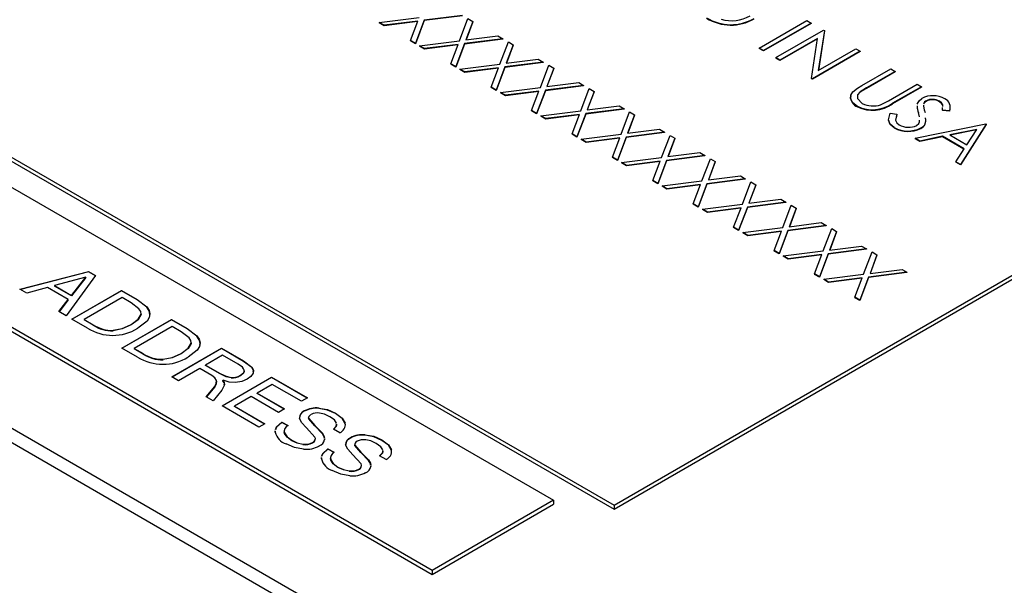
# Paper-space layout 'Layout1' of a CAD drawing. Extents: x 0.1 to 16.9, y 0.1 to 10.9.
# Drawn here: x 12.3 to 13.3, y 5.2 to 5.8 of the extents above; entities that cross this region are included whole.
import ezdxf

# ---------------------------------------------------------------- set-up
doc = ezdxf.new("R2010")
doc.units = 0
doc.layers.get('0').update_dxf_attribs({"linetype": 'CONTINUOUS'})

psp = doc.layouts.get("Layout1")

# ---------------------------------------------------------------- linework, layer by layer
at = {"color": 7, "linetype": 'CONTINUOUS'}
for p, q in [((13.1227, 4.823), (11.2447, 5.9072)), ((13.1355, 4.8304), (11.2574, 5.9146)), ((13.1139, 4.8428), (11.279, 5.9021)), ((12.8565, 5.2678), (13.7404, 5.778)), ((12.7018, 5.7672), (12.6627, 5.7622)), ((12.7018, 5.7668), (12.6627, 5.7618)), ((12.8565, 5.2637), (13.7404, 5.774)), ((12.008, 5.7576), (12.8565, 5.2678)), ((12.6169, 5.76), (12.6577, 5.7651)), ((12.6219, 5.7571), (12.6169, 5.76)), ((12.6169, 5.76), (12.6169, 5.7596)), ((12.6219, 5.7566), (12.6169, 5.7596)), ((12.6562, 5.7614), (12.6219, 5.7571)), ((12.6561, 5.761), (12.6219, 5.7566)), ((12.6219, 5.7571), (12.6219, 5.7566)), ((12.6487, 5.7416), (12.6562, 5.7614)), ((12.6627, 5.7622), (12.6538, 5.7387)), ((12.6627, 5.7618), (12.6538, 5.7383)), ((12.6627, 5.7622), (12.6627, 5.7618)), ((12.6989, 5.7413), (12.7075, 5.7639)), ((12.7125, 5.761), (12.7053, 5.7422)), ((12.7125, 5.7606), (12.7055, 5.7422)), ((12.7075, 5.7639), (12.7125, 5.761)), ((12.7125, 5.761), (12.7125, 5.7606)), ((13.0045, 5.7338), (13.0532, 5.762)), ((13.0576, 5.7594), (13.0089, 5.7313)), ((13.0576, 5.759), (13.0089, 5.7309)), ((13.0532, 5.762), (13.0576, 5.7594)), ((13.0576, 5.7594), (13.0576, 5.759)), ((12.008, 5.7535), (12.8565, 5.2637)), ((12.7053, 5.7422), (12.738, 5.7463)), ((12.738, 5.7463), (12.7431, 5.7434)), ((13.0214, 5.7241), (13.0701, 5.7522)), ((13.071, 5.7517), (13.0648, 5.711)), ((13.071, 5.7513), (13.0649, 5.711)), ((13.0701, 5.7522), (13.071, 5.7517)), ((13.071, 5.7517), (13.071, 5.7513)), ((12.6487, 5.7416), (12.6487, 5.7412)), ((12.6538, 5.7387), (12.6487, 5.7416)), ((12.6538, 5.7383), (12.6487, 5.7412)), ((12.6538, 5.7387), (12.6538, 5.7383)), ((12.6581, 5.7362), (12.6989, 5.7413)), ((12.6632, 5.7333), (12.6581, 5.7362)), ((12.6581, 5.7362), (12.6581, 5.7358)), ((12.6632, 5.7328), (12.6581, 5.7358)), ((12.6975, 5.7376), (12.6632, 5.7333)), ((12.6973, 5.7372), (12.6632, 5.7328)), ((12.6899, 5.7178), (12.6975, 5.7376)), ((12.7039, 5.7384), (12.695, 5.7149)), ((12.7039, 5.738), (12.695, 5.7145)), ((12.7431, 5.7434), (12.7039, 5.7384)), ((12.7431, 5.743), (12.7039, 5.738)), ((12.7039, 5.7384), (12.7039, 5.738)), ((12.7401, 5.7175), (12.7487, 5.7401)), ((12.7431, 5.7434), (12.7431, 5.743)), ((12.7537, 5.7372), (12.7466, 5.7184)), ((12.7537, 5.7368), (12.7467, 5.7184)), ((12.7487, 5.7401), (12.7537, 5.7372)), ((12.7537, 5.7372), (12.7537, 5.7368)), ((13.064, 5.7437), (13.0257, 5.7216)), ((13.0639, 5.7432), (13.0257, 5.7212)), ((13.0578, 5.703), (13.064, 5.7437)), ((12.6632, 5.7333), (12.6632, 5.7328)), ((13.0089, 5.7313), (13.0045, 5.7338)), ((13.0045, 5.7338), (13.0045, 5.7334)), ((13.0089, 5.7309), (13.0045, 5.7334)), ((13.0089, 5.7313), (13.0089, 5.7309)), ((13.1075, 5.7306), (13.0588, 5.7025)), ((13.1075, 5.7302), (13.0588, 5.7021)), ((13.0648, 5.711), (13.1032, 5.7331)), ((13.1032, 5.7331), (13.1075, 5.7306)), ((13.1075, 5.7306), (13.1075, 5.7302)), ((12.0168, 5.7219), (12.7946, 5.2729)), ((12.6899, 5.7178), (12.6899, 5.7174)), ((12.695, 5.7149), (12.6899, 5.7178)), ((12.695, 5.7145), (12.6899, 5.7174)), ((12.6993, 5.7124), (12.7401, 5.7175)), ((12.7843, 5.7196), (12.7451, 5.7146)), ((12.7843, 5.7192), (12.7451, 5.7142)), ((12.7466, 5.7184), (12.7792, 5.7225)), ((12.7792, 5.7225), (12.7843, 5.7196)), ((12.7813, 5.6937), (12.7899, 5.7163)), ((12.7843, 5.7196), (12.7843, 5.7192)), ((12.7899, 5.7163), (12.795, 5.7134)), ((13.0257, 5.7216), (13.0214, 5.7241)), ((13.0214, 5.7241), (13.0214, 5.7237)), ((13.0257, 5.7212), (13.0214, 5.7237)), ((13.0257, 5.7216), (13.0257, 5.7212)), ((12.695, 5.7149), (12.695, 5.7145)), ((12.7044, 5.7095), (12.6993, 5.7124)), ((12.6993, 5.7124), (12.6993, 5.712)), ((12.7044, 5.7091), (12.6993, 5.712)), ((12.7387, 5.7138), (12.7044, 5.7095)), ((12.7385, 5.7134), (12.7044, 5.7091)), ((12.7044, 5.7095), (12.7044, 5.7091)), ((12.7312, 5.694), (12.7387, 5.7138)), ((12.7451, 5.7146), (12.7362, 5.6911)), ((12.7451, 5.7142), (12.7362, 5.6907)), ((12.7451, 5.7146), (12.7451, 5.7142)), ((12.795, 5.7134), (12.7878, 5.6946)), ((12.795, 5.713), (12.7879, 5.6946)), ((12.795, 5.7134), (12.795, 5.713)), ((13.1093, 5.6956), (13.1388, 5.7126)), ((13.1431, 5.71), (13.114, 5.6932)), ((13.1431, 5.7096), (13.114, 5.6928)), ((13.1388, 5.7126), (13.1431, 5.71)), ((13.1431, 5.71), (13.1431, 5.7096)), ((12.8255, 5.6958), (12.7864, 5.6908)), ((12.8255, 5.6954), (12.7864, 5.6904)), ((12.7878, 5.6946), (12.8205, 5.6987)), ((12.8205, 5.6987), (12.8255, 5.6958)), ((12.8255, 5.6958), (12.8255, 5.6954)), ((13.0578, 5.703), (13.0578, 5.7026)), ((13.0588, 5.7025), (13.0578, 5.703)), ((13.0588, 5.7021), (13.0578, 5.7026)), ((13.0588, 5.7025), (13.0588, 5.7021)), ((13.1364, 5.6802), (13.1656, 5.6971)), ((13.1656, 5.6971), (13.17, 5.6945)), ((12.7312, 5.694), (12.7312, 5.6936)), ((12.7362, 5.6911), (12.7312, 5.694)), ((12.7362, 5.6907), (12.7312, 5.6936)), ((12.7362, 5.6911), (12.7362, 5.6907)), ((12.7406, 5.6886), (12.7813, 5.6937)), ((12.7456, 5.6857), (12.7406, 5.6886)), ((12.7406, 5.6886), (12.7406, 5.6882)), ((12.7456, 5.6853), (12.7406, 5.6882)), ((12.7799, 5.69), (12.7456, 5.6857)), ((12.7797, 5.6896), (12.7456, 5.6853)), ((12.7456, 5.6857), (12.7456, 5.6853)), ((12.7724, 5.6702), (12.7799, 5.69)), ((12.7864, 5.6908), (12.7774, 5.6673)), ((12.7864, 5.6904), (12.7774, 5.6669)), ((12.7864, 5.6908), (12.7864, 5.6904)), ((12.8225, 5.6699), (12.8311, 5.6925)), ((12.8362, 5.6896), (12.829, 5.6708)), ((12.8362, 5.6892), (12.8292, 5.6708)), ((12.8311, 5.6925), (12.8362, 5.6896)), ((12.8362, 5.6896), (12.8362, 5.6892)), ((13.1077, 5.6893), (13.1077, 5.6889)), ((13.114, 5.6932), (13.114, 5.6928)), ((13.17, 5.6945), (13.1406, 5.6776)), ((13.17, 5.6941), (13.1406, 5.6771)), ((13.17, 5.6945), (13.17, 5.6941)), ((12.829, 5.6708), (12.8617, 5.6749)), ((12.8617, 5.6749), (12.8667, 5.672)), ((13.1406, 5.6776), (13.1406, 5.6771)), ((13.1721, 5.6755), (13.172, 5.6747)), ((13.1751, 5.6802), (13.1751, 5.6798)), ((13.1884, 5.6796), (13.1884, 5.6792)), ((12.7774, 5.6673), (12.7724, 5.6702)), ((12.7724, 5.6702), (12.7724, 5.6698)), ((12.7774, 5.6669), (12.7724, 5.6698)), ((12.7774, 5.6673), (12.7774, 5.6669)), ((12.7818, 5.6648), (12.8225, 5.6699)), ((12.7868, 5.6619), (12.7818, 5.6648)), ((12.7818, 5.6648), (12.7818, 5.6644)), ((12.8211, 5.6662), (12.7868, 5.6619)), ((12.821, 5.6658), (12.7868, 5.6615)), ((12.8136, 5.6464), (12.8211, 5.6662)), ((12.8276, 5.667), (12.8186, 5.6435)), ((12.8276, 5.6666), (12.8186, 5.6431)), ((12.8667, 5.672), (12.8276, 5.667)), ((12.8667, 5.6716), (12.8276, 5.6666)), ((12.8276, 5.667), (12.8276, 5.6666)), ((12.8638, 5.6461), (12.8724, 5.6687)), ((12.8667, 5.672), (12.8667, 5.6716)), ((12.8774, 5.6658), (12.8702, 5.647)), ((12.8774, 5.6654), (12.8704, 5.647)), ((12.8724, 5.6687), (12.8774, 5.6658)), ((12.8774, 5.6658), (12.8774, 5.6654)), ((13.1049, 5.6744), (13.1049, 5.674)), ((13.1382, 5.6675), (13.1448, 5.6666)), ((13.1448, 5.6662), (13.1442, 5.6628)), ((13.1448, 5.6666), (13.1448, 5.6662)), ((13.1672, 5.6683), (13.1672, 5.6679)), ((13.1681, 5.6637), (13.1672, 5.6679)), ((13.1917, 5.6705), (13.1917, 5.6732)), ((13.1986, 5.6699), (13.1917, 5.6705)), ((13.1917, 5.6705), (13.1917, 5.6701)), ((13.1986, 5.6695), (13.1917, 5.6701)), ((13.1989, 5.6722), (13.1986, 5.6695)), ((13.1986, 5.6699), (13.1986, 5.6695)), ((12.7868, 5.6615), (12.7818, 5.6644)), ((12.7868, 5.6619), (12.7868, 5.6615)), ((13.1638, 5.6419), (13.2356, 5.6567)), ((13.1682, 5.6587), (13.1682, 5.6602)), ((13.2362, 5.6563), (13.21, 5.6152)), ((13.2362, 5.6559), (13.21, 5.6148)), ((13.2356, 5.6567), (13.2362, 5.6563)), ((13.2362, 5.6563), (13.2362, 5.6559)), ((12.6709, 5.2014), (11.8931, 5.6505)), ((11.8931, 5.6464), (12.6709, 5.1974)), ((12.8136, 5.6464), (12.8136, 5.646)), ((12.8186, 5.6435), (12.8136, 5.6464)), ((12.8186, 5.6431), (12.8136, 5.646)), ((12.823, 5.641), (12.8638, 5.6461)), ((12.908, 5.6482), (12.8688, 5.6432)), ((12.908, 5.6478), (12.8688, 5.6428)), ((12.8702, 5.647), (12.9029, 5.6511)), ((12.9029, 5.6511), (12.908, 5.6482)), ((12.905, 5.6223), (12.9136, 5.6449)), ((12.908, 5.6482), (12.908, 5.6478)), ((12.9136, 5.6449), (12.9186, 5.642)), ((13.1423, 5.6528), (13.1423, 5.6524)), ((13.1694, 5.6524), (13.1694, 5.652)), ((13.2264, 5.651), (13.1989, 5.6454)), ((13.1989, 5.6454), (13.2163, 5.6353)), ((13.2261, 5.6506), (13.1994, 5.6451)), ((13.2163, 5.6353), (13.2264, 5.651)), ((12.8186, 5.6435), (12.8186, 5.6431)), ((12.8281, 5.6381), (12.823, 5.641)), ((12.823, 5.641), (12.823, 5.6406)), ((12.8281, 5.6377), (12.823, 5.6406)), ((12.8623, 5.6424), (12.8281, 5.6381)), ((12.8622, 5.642), (12.8281, 5.6377)), ((12.8281, 5.6381), (12.8281, 5.6377)), ((12.8548, 5.6226), (12.8623, 5.6424)), ((12.8688, 5.6432), (12.8599, 5.6197)), ((12.8688, 5.6428), (12.8599, 5.6193)), ((12.8688, 5.6432), (12.8688, 5.6428)), ((12.9186, 5.642), (12.9115, 5.6232)), ((12.9186, 5.6416), (12.9116, 5.6232)), ((12.9186, 5.642), (12.9186, 5.6416)), ((13.1685, 5.6391), (13.1638, 5.6419)), ((13.1638, 5.6419), (13.1638, 5.6415)), ((13.1685, 5.6387), (13.1638, 5.6415)), ((13.1916, 5.6439), (13.1685, 5.6391)), ((13.1916, 5.6435), (13.1685, 5.6387)), ((13.1685, 5.6391), (13.1685, 5.6387)), ((13.2136, 5.6311), (13.1916, 5.6439)), ((13.1916, 5.6439), (13.1916, 5.6435)), ((13.2134, 5.6308), (13.1916, 5.6435)), ((12.9115, 5.6232), (12.9441, 5.6273)), ((12.9441, 5.6273), (12.9492, 5.6244)), ((13.2052, 5.618), (13.2136, 5.6311)), ((12.8548, 5.6226), (12.8548, 5.6222)), ((12.8599, 5.6197), (12.8548, 5.6226)), ((12.8599, 5.6193), (12.8548, 5.6222)), ((12.8599, 5.6197), (12.8599, 5.6193)), ((12.8642, 5.6172), (12.905, 5.6223)), ((12.8693, 5.6143), (12.8642, 5.6172)), ((12.8642, 5.6172), (12.8642, 5.6168)), ((12.8693, 5.6139), (12.8642, 5.6168)), ((12.9036, 5.6186), (12.8693, 5.6143)), ((12.9034, 5.6182), (12.8693, 5.6139)), ((12.896, 5.5988), (12.9036, 5.6186)), ((12.91, 5.6194), (12.9011, 5.5959)), ((12.91, 5.619), (12.9011, 5.5955)), ((12.9492, 5.6244), (12.91, 5.6194)), ((12.9492, 5.624), (12.91, 5.619)), ((12.91, 5.6194), (12.91, 5.619)), ((12.9462, 5.5985), (12.9548, 5.6211)), ((12.9492, 5.6244), (12.9492, 5.624)), ((12.9598, 5.6182), (12.9527, 5.5994)), ((12.9598, 5.6178), (12.9528, 5.5994)), ((12.9548, 5.6211), (12.9598, 5.6182)), ((12.9598, 5.6182), (12.9598, 5.6178)), ((13.2052, 5.618), (13.2052, 5.6176)), ((13.21, 5.6152), (13.2052, 5.618)), ((13.21, 5.6148), (13.2052, 5.6176)), ((13.21, 5.6152), (13.21, 5.6148)), ((12.8693, 5.6143), (12.8693, 5.6139)), ((12.9011, 5.5959), (12.896, 5.5988)), ((12.896, 5.5988), (12.896, 5.5984)), ((12.9011, 5.5955), (12.896, 5.5984)), ((12.9011, 5.5959), (12.9011, 5.5955)), ((12.9055, 5.5934), (12.9462, 5.5985)), ((12.9448, 5.5948), (12.9105, 5.5905)), ((12.9373, 5.575), (12.9448, 5.5948)), ((12.9513, 5.5956), (12.9423, 5.5721)), ((12.9513, 5.5952), (12.9423, 5.5717)), ((12.9904, 5.6006), (12.9513, 5.5956)), ((12.9904, 5.6002), (12.9513, 5.5952)), ((12.9513, 5.5956), (12.9513, 5.5952)), ((12.9527, 5.5994), (12.9854, 5.6035)), ((12.9854, 5.6035), (12.9904, 5.6006)), ((12.9874, 5.5747), (12.996, 5.5974)), ((12.9904, 5.6006), (12.9904, 5.6002)), ((13.0011, 5.5944), (12.9939, 5.5756)), ((12.996, 5.5974), (13.0011, 5.5944)), ((13.0011, 5.5944), (13.0011, 5.594)), ((12.9105, 5.5905), (12.9055, 5.5934)), ((12.9055, 5.5934), (12.9055, 5.593)), ((12.9105, 5.5901), (12.9055, 5.593)), ((12.9446, 5.5944), (12.9105, 5.5901)), ((12.9105, 5.5905), (12.9105, 5.5901)), ((13.0011, 5.594), (12.9941, 5.5756)), ((12.9423, 5.5721), (12.9373, 5.575)), ((12.9373, 5.575), (12.9373, 5.5746)), ((12.9423, 5.5717), (12.9373, 5.5746)), ((12.9467, 5.5696), (12.9874, 5.5747)), ((13.0316, 5.5768), (12.9925, 5.5718)), ((13.0316, 5.5764), (12.9925, 5.5714)), ((12.9939, 5.5756), (13.0266, 5.5797)), ((13.0266, 5.5797), (13.0316, 5.5768)), ((13.0316, 5.5768), (13.0316, 5.5764)), ((12.9423, 5.5721), (12.9423, 5.5717)), ((12.9517, 5.5667), (12.9467, 5.5696)), ((12.9467, 5.5696), (12.9467, 5.5692)), ((12.9517, 5.5663), (12.9467, 5.5692)), ((12.986, 5.571), (12.9517, 5.5667)), ((12.9858, 5.5706), (12.9517, 5.5663)), ((12.9517, 5.5667), (12.9517, 5.5663)), ((12.9785, 5.5512), (12.986, 5.571)), ((12.9925, 5.5718), (12.9835, 5.5483)), ((12.9925, 5.5714), (12.9835, 5.5479)), ((12.9925, 5.5718), (12.9925, 5.5714)), ((13.0287, 5.5509), (13.0372, 5.5736)), ((13.0423, 5.5706), (13.0351, 5.5518)), ((13.0423, 5.5702), (13.0353, 5.5518)), ((13.0372, 5.5736), (13.0423, 5.5706)), ((13.0423, 5.5706), (13.0423, 5.5702)), ((13.0351, 5.5518), (13.0678, 5.5559)), ((13.0678, 5.5559), (13.0729, 5.553)), ((12.9785, 5.5512), (12.9785, 5.5508)), ((12.9835, 5.5483), (12.9785, 5.5512)), ((12.9835, 5.5479), (12.9785, 5.5508)), ((12.9835, 5.5483), (12.9835, 5.5479)), ((12.9879, 5.5458), (13.0287, 5.5509)), ((12.993, 5.5429), (12.9879, 5.5458)), ((12.9879, 5.5458), (12.9879, 5.5454)), ((12.993, 5.5425), (12.9879, 5.5454)), ((13.0272, 5.5472), (12.993, 5.5429)), ((13.0271, 5.5468), (12.993, 5.5425)), ((13.0197, 5.5274), (13.0272, 5.5472)), ((13.0337, 5.548), (13.0248, 5.5245)), ((13.0337, 5.5476), (13.0248, 5.5241)), ((13.0729, 5.553), (13.0337, 5.548)), ((13.0729, 5.5526), (13.0337, 5.5476)), ((13.0337, 5.548), (13.0337, 5.5476)), ((13.0699, 5.5272), (13.0785, 5.5498)), ((13.0729, 5.553), (13.0729, 5.5526)), ((13.0835, 5.5468), (13.0763, 5.528)), ((13.0835, 5.5464), (13.0765, 5.528)), ((13.0785, 5.5498), (13.0835, 5.5468)), ((13.0835, 5.5468), (13.0835, 5.5464)), ((12.993, 5.5429), (12.993, 5.5425)), ((13.0197, 5.5274), (13.0197, 5.527)), ((13.0248, 5.5245), (13.0197, 5.5274)), ((13.0248, 5.5241), (13.0197, 5.527)), ((13.0248, 5.5245), (13.0248, 5.5241)), ((13.0291, 5.522), (13.0699, 5.5272)), ((13.0749, 5.5242), (13.066, 5.5007)), ((13.1141, 5.5292), (13.0749, 5.5242)), ((13.1141, 5.5288), (13.0749, 5.5238)), ((13.0749, 5.5242), (13.0749, 5.5238)), ((13.0763, 5.528), (13.109, 5.5321)), ((13.109, 5.5321), (13.1141, 5.5292)), ((13.1111, 5.5034), (13.1197, 5.526)), ((13.1141, 5.5292), (13.1141, 5.5288)), ((13.1197, 5.526), (13.1247, 5.523)), ((13.0342, 5.5191), (13.0291, 5.522)), ((13.0291, 5.522), (13.0291, 5.5216)), ((13.0342, 5.5187), (13.0291, 5.5216)), ((13.0685, 5.5234), (13.0342, 5.5191)), ((13.0683, 5.523), (13.0342, 5.5187)), ((13.0342, 5.5191), (13.0342, 5.5187)), ((13.0609, 5.5036), (13.0685, 5.5234)), ((13.0749, 5.5238), (13.066, 5.5003)), ((13.1247, 5.523), (13.1176, 5.5042)), ((13.1247, 5.5226), (13.1177, 5.5042)), ((13.1247, 5.523), (13.1247, 5.5226)), ((12.2504, 5.4881), (12.3205, 5.5061)), ((12.3205, 5.5057), (12.2509, 5.4879)), ((12.3205, 5.5061), (12.3277, 5.502)), ((12.3205, 5.5057), (12.3205, 5.5061)), ((12.3275, 5.5017), (12.3205, 5.5057)), ((13.1553, 5.5054), (13.1162, 5.5004)), ((13.1553, 5.505), (13.1162, 5.5)), ((13.1176, 5.5042), (13.1503, 5.5083)), ((13.1503, 5.5083), (13.1553, 5.5054)), ((13.1553, 5.5054), (13.1553, 5.505)), ((12.3176, 5.5004), (12.2856, 5.4917)), ((12.3277, 5.502), (12.2977, 5.4608)), ((12.3031, 5.4817), (12.3176, 5.5004)), ((12.3176, 5.5), (12.3031, 5.4813)), ((12.3176, 5.5), (12.3176, 5.5004)), ((13.066, 5.5007), (13.0609, 5.5036)), ((13.0609, 5.5036), (13.0609, 5.5032)), ((13.066, 5.5003), (13.0609, 5.5032)), ((13.066, 5.5007), (13.066, 5.5003)), ((13.0704, 5.4982), (13.1111, 5.5034)), ((13.0754, 5.4953), (13.0704, 5.4982)), ((13.0704, 5.4982), (13.0704, 5.4978)), ((13.0754, 5.4949), (13.0704, 5.4978)), ((13.1097, 5.4996), (13.0754, 5.4953)), ((13.1095, 5.4992), (13.0754, 5.4949)), ((13.0754, 5.4953), (13.0754, 5.4949)), ((13.1022, 5.4798), (13.1097, 5.4996)), ((13.1162, 5.5004), (13.1072, 5.4769)), ((13.1162, 5.5), (13.1072, 5.4765)), ((13.1162, 5.5004), (13.1162, 5.5)), ((12.2575, 5.4841), (12.2504, 5.4881)), ((12.2785, 5.4897), (12.2575, 5.4841)), ((12.2997, 5.4775), (12.2785, 5.4897)), ((12.2856, 5.4917), (12.2856, 5.4913)), ((12.2856, 5.4917), (12.3031, 5.4817)), ((12.3031, 5.4813), (12.2856, 5.4913)), ((12.3034, 5.4576), (12.354, 5.4868)), ((12.354, 5.4864), (12.3037, 5.4574)), ((12.354, 5.4868), (12.37, 5.4775)), ((12.354, 5.4868), (12.354, 5.4864)), ((12.37, 5.4771), (12.354, 5.4864)), ((12.2902, 5.4652), (12.2997, 5.4775)), ((12.2997, 5.4771), (12.2904, 5.4651)), ((12.2997, 5.4771), (12.2997, 5.4775)), ((12.3031, 5.4817), (12.3031, 5.4813)), ((12.3547, 5.4795), (12.316, 5.4572)), ((12.3639, 5.4742), (12.3547, 5.4795)), ((12.37, 5.4771), (12.37, 5.4775)), ((13.1022, 5.4798), (13.1022, 5.4794)), ((13.1072, 5.4769), (13.1022, 5.4798)), ((13.1072, 5.4765), (13.1022, 5.4794)), ((13.1072, 5.4769), (13.1072, 5.4765)), ((12.2977, 5.4608), (12.2902, 5.4652)), ((12.3194, 5.4483), (12.3034, 5.4576)), ((12.316, 5.4572), (12.3253, 5.4519)), ((12.316, 5.4572), (12.316, 5.4568)), ((12.3253, 5.4515), (12.316, 5.4568)), ((12.3544, 5.4281), (12.4051, 5.4573)), ((12.4051, 5.4569), (12.3548, 5.4279)), ((12.3738, 5.4638), (12.374, 5.4622)), ((12.374, 5.4626), (12.374, 5.4622)), ((12.4051, 5.4573), (12.4211, 5.4481)), ((12.4051, 5.4573), (12.4051, 5.4569)), ((12.4211, 5.4477), (12.4051, 5.4569)), ((12.3253, 5.4515), (12.3253, 5.4519)), ((12.3454, 5.4462), (12.3454, 5.4458)), ((12.3639, 5.4522), (12.3639, 5.4518)), ((12.4057, 5.45), (12.3671, 5.4277)), ((12.4149, 5.4447), (12.4057, 5.45)), ((12.4211, 5.4477), (12.4211, 5.4481)), ((12.4249, 5.4343), (12.425, 5.4327)), ((12.3705, 5.4188), (12.3544, 5.4281)), ((12.3671, 5.4277), (12.3763, 5.4224)), ((12.3671, 5.4277), (12.3671, 5.4273)), ((12.3763, 5.422), (12.3671, 5.4273)), ((12.4055, 5.3986), (12.4561, 5.4279)), ((12.4561, 5.4275), (12.4058, 5.3984)), ((12.425, 5.4331), (12.425, 5.4327)), ((12.4561, 5.4279), (12.4785, 5.4149)), ((12.4561, 5.4275), (12.4561, 5.4279)), ((12.4785, 5.4145), (12.4561, 5.4275)), ((12.3763, 5.422), (12.3763, 5.4224)), ((12.3965, 5.4167), (12.3965, 5.4163)), ((12.4149, 5.4227), (12.4149, 5.4223)), ((12.4572, 5.4208), (12.4398, 5.4107)), ((12.4732, 5.4116), (12.4572, 5.4208)), ((12.4785, 5.4149), (12.487, 5.4087)), ((12.4785, 5.4145), (12.4785, 5.4149)), ((12.487, 5.4083), (12.4785, 5.4145)), ((12.4338, 5.4073), (12.4122, 5.3948)), ((12.4462, 5.4001), (12.4338, 5.4073)), ((12.4398, 5.4107), (12.4548, 5.4021)), ((12.4398, 5.4103), (12.4398, 5.4107)), ((12.4548, 5.4017), (12.4398, 5.4103)), ((12.487, 5.4083), (12.487, 5.4087)), ((12.4122, 5.3948), (12.4055, 5.3986)), ((12.4548, 5.4021), (12.4548, 5.4017)), ((12.4566, 5.3692), (12.5072, 5.3984)), ((12.5072, 5.398), (12.4569, 5.369)), ((12.4576, 5.3952), (12.4575, 5.3951)), ((12.4575, 5.3947), (12.4575, 5.3951)), ((12.4588, 5.3925), (12.4575, 5.3947)), ((12.4658, 5.398), (12.4658, 5.3976)), ((12.4755, 5.4003), (12.4755, 5.3999)), ((12.5072, 5.3984), (12.5437, 5.3773)), ((12.5072, 5.398), (12.5072, 5.3984)), ((12.5434, 5.3771), (12.5072, 5.398)), ((12.4404, 5.3785), (12.4491, 5.389)), ((12.4491, 5.3886), (12.4407, 5.3783)), ((12.4564, 5.3852), (12.4477, 5.3743)), ((12.4491, 5.3886), (12.4491, 5.389)), ((12.459, 5.3902), (12.4589, 5.3914)), ((12.5079, 5.3911), (12.4924, 5.3821)), ((12.5377, 5.3738), (12.5079, 5.3911)), ((12.4477, 5.3743), (12.4404, 5.3785)), ((12.4864, 5.3786), (12.4692, 5.3688)), ((12.5143, 5.3625), (12.4864, 5.3786)), ((12.4924, 5.3821), (12.5203, 5.366)), ((12.4924, 5.3817), (12.4924, 5.3821)), ((12.52, 5.3658), (12.4924, 5.3817)), ((12.5437, 5.3773), (12.5377, 5.3738)), ((12.4943, 5.3474), (12.4566, 5.3692)), ((12.4692, 5.3688), (12.5003, 5.3508)), ((12.4692, 5.3684), (12.4692, 5.3688)), ((12.4999, 5.3506), (12.4692, 5.3684)), ((12.5203, 5.366), (12.5143, 5.3625)), ((12.5405, 5.3636), (12.5405, 5.364)), ((12.5555, 5.3665), (12.5555, 5.3669)), ((12.5448, 5.3572), (12.5448, 5.3568)), ((12.545, 5.3558), (12.5448, 5.3568)), ((12.545, 5.3562), (12.5512, 5.3491)), ((12.545, 5.3558), (12.545, 5.3562)), ((12.5512, 5.3487), (12.545, 5.3558)), ((12.5725, 5.3613), (12.5725, 5.3617)), ((12.5003, 5.3508), (12.4943, 5.3474)), ((12.5108, 5.3424), (12.5109, 5.3438)), ((12.5109, 5.3434), (12.5108, 5.342)), ((12.5175, 5.3527), (12.524, 5.349)), ((12.5175, 5.3523), (12.5175, 5.3527)), ((12.5237, 5.3488), (12.5175, 5.3523)), ((12.5513, 5.3374), (12.5429, 5.3466)), ((12.5512, 5.3491), (12.559, 5.3412)), ((12.5512, 5.3487), (12.5512, 5.3491)), ((12.559, 5.3408), (12.5512, 5.3487)), ((12.5767, 5.3417), (12.5702, 5.3455)), ((12.5823, 5.351), (12.5823, 5.3514)), ((12.5824, 5.3494), (12.5823, 5.351)), ((12.52, 5.3432), (12.52, 5.3428)), ((12.5203, 5.3411), (12.52, 5.3428)), ((12.5203, 5.3411), (12.5203, 5.3415)), ((12.5277, 5.3336), (12.5277, 5.3341)), ((12.5518, 5.3352), (12.5518, 5.3356)), ((12.559, 5.3408), (12.559, 5.3412)), ((12.5612, 5.3353), (12.5612, 5.3347)), ((12.5612, 5.3346), (12.5612, 5.3349)), ((12.5877, 5.3363), (12.5877, 5.3367)), ((12.6027, 5.3393), (12.6027, 5.3397)), ((12.6196, 5.334), (12.6196, 5.3344)), ((12.5391, 5.3297), (12.5391, 5.3302)), ((12.5488, 5.3314), (12.5488, 5.3318)), ((12.5647, 5.3255), (12.5711, 5.3218)), ((12.5647, 5.3251), (12.5647, 5.3255)), ((12.5709, 5.3215), (12.5647, 5.3251)), ((12.592, 5.33), (12.592, 5.3296)), ((12.5922, 5.3286), (12.592, 5.3296)), ((12.5922, 5.329), (12.5983, 5.3219)), ((12.5922, 5.3286), (12.5922, 5.329)), ((12.5983, 5.3215), (12.5922, 5.3286)), ((12.6295, 5.3238), (12.6295, 5.3242)), ((12.6296, 5.3222), (12.6295, 5.3238)), ((12.5579, 5.3152), (12.558, 5.3165)), ((12.558, 5.3161), (12.5579, 5.3148)), ((12.5671, 5.316), (12.5671, 5.3156)), ((12.5675, 5.3138), (12.5672, 5.3156)), ((12.5675, 5.3138), (12.5675, 5.3142)), ((12.5985, 5.3101), (12.59, 5.3194)), ((12.5983, 5.3219), (12.6061, 5.314)), ((12.5983, 5.3215), (12.5983, 5.3219)), ((12.6061, 5.3136), (12.5983, 5.3215)), ((12.6061, 5.3136), (12.6061, 5.314)), ((12.6239, 5.3145), (12.6173, 5.3183)), ((12.5749, 5.3064), (12.5749, 5.3068)), ((12.596, 5.3042), (12.596, 5.3046)), ((12.599, 5.308), (12.599, 5.3084)), ((12.6084, 5.308), (12.6084, 5.3075)), ((12.6084, 5.3073), (12.6084, 5.3076)), ((12.5863, 5.3025), (12.5863, 5.3029)), ((12.7946, 5.2729), (12.6709, 5.2014)), ((12.6709, 5.1974), (12.7946, 5.2688)), ((12.7946, 5.2729), (12.7946, 5.2688)), ((12.8565, 5.2678), (12.8565, 5.2637)), ((12.6709, 5.2014), (12.6709, 5.1974))]:
    psp.add_line(p, q, dxfattribs=at)
at = {"color": 7, "linetype": 'CONTINUOUS', "flags": 128}
for points in [[(13.1, 5.6892), (13.1049, 5.6929), (13.1093, 5.6956)], [(13.1049, 5.6744), (13.1002, 5.678), (13.0978, 5.6823), (13.0979, 5.6858), (13.1, 5.6892)], [(13.1077, 5.6893), (13.1048, 5.6861), (13.1049, 5.6825), (13.1097, 5.6775)], [(13.1077, 5.6889), (13.1048, 5.6857), (13.1049, 5.6825)], [(13.114, 5.6932), (13.1104, 5.6911), (13.1077, 5.6893)], [(13.114, 5.6928), (13.1104, 5.6907), (13.1077, 5.6889)], [(13.1284, 5.6761), (13.133, 5.6783), (13.1364, 5.6802)], [(13.1658, 5.6767), (13.1676, 5.6802), (13.1705, 5.6826)], [(13.1672, 5.6683), (13.166, 5.673), (13.1659, 5.6751)], [(13.1751, 5.6798), (13.1734, 5.6784), (13.1723, 5.6769)], [(13.1918, 5.6746), (13.1918, 5.6759), (13.1906, 5.6779), (13.1884, 5.6796)], [(13.1918, 5.6742), (13.1918, 5.6755), (13.1906, 5.6775), (13.1884, 5.6792)], [(13.1423, 5.6528), (13.138, 5.6564), (13.1363, 5.6607), (13.1382, 5.6675)], [(13.1448, 5.6666), (13.1437, 5.6602), (13.1448, 5.6578), (13.1473, 5.6557)], [(13.1672, 5.6679), (13.166, 5.6726), (13.1659, 5.6747)], [(13.1681, 5.664), (13.1681, 5.6641), (13.1672, 5.6683)], [(13.172, 5.6747), (13.1729, 5.671), (13.1737, 5.6681)], [(13.1423, 5.6524), (13.138, 5.656), (13.1363, 5.6603), (13.1369, 5.6624)], [(13.1651, 5.655), (13.1674, 5.6569), (13.1682, 5.6587)], [(12.374, 5.4626), (12.3737, 5.4653), (12.3719, 5.4681), (12.3639, 5.4742)], [(12.37, 5.4775), (12.3798, 5.4701), (12.3822, 5.4664), (12.3831, 5.4628), (12.3824, 5.4591), (12.3801, 5.4555), (12.3708, 5.4482)], [(12.3828, 5.4606), (12.3831, 5.4624), (12.3822, 5.466), (12.3798, 5.4697), (12.37, 5.4771)], [(12.3639, 5.4522), (12.3709, 5.4574), (12.374, 5.4626)], [(12.374, 5.4622), (12.3709, 5.457), (12.3639, 5.4518)], [(12.3454, 5.4462), (12.3546, 5.448), (12.3639, 5.4522)], [(12.3639, 5.4518), (12.3546, 5.4476), (12.3454, 5.4458)], [(12.425, 5.4331), (12.4248, 5.4358), (12.423, 5.4386), (12.4149, 5.4447)], [(12.4211, 5.4481), (12.4308, 5.4407), (12.4333, 5.437), (12.4342, 5.4333), (12.4335, 5.4296), (12.4312, 5.426), (12.4219, 5.4187)], [(12.4339, 5.4311), (12.4342, 5.4329), (12.4333, 5.4366), (12.4308, 5.4402), (12.4211, 5.4477)], [(12.4149, 5.4227), (12.422, 5.4279), (12.425, 5.4331)], [(12.425, 5.4327), (12.422, 5.4275), (12.4149, 5.4223)], [(12.3965, 5.4167), (12.4057, 5.4185), (12.4149, 5.4227)], [(12.4149, 5.4223), (12.4057, 5.4181), (12.3965, 5.4163)], [(12.4755, 5.4003), (12.4786, 5.4029), (12.4792, 5.4042), (12.4792, 5.4056), (12.4786, 5.407), (12.4774, 5.4085), (12.4732, 5.4116)], [(12.4792, 5.4049), (12.4792, 5.4038), (12.4786, 5.4025), (12.4755, 5.3999)], [(12.487, 5.4087), (12.4886, 5.4057), (12.4883, 5.4024)], [(12.4885, 5.4043), (12.4886, 5.4053), (12.487, 5.4083)], [(12.4508, 5.3949), (12.4493, 5.3977), (12.4462, 5.4001)], [(12.4491, 5.389), (12.4507, 5.3919), (12.4508, 5.3949)], [(12.4508, 5.3944), (12.4507, 5.3915), (12.4491, 5.3886)], [(12.4548, 5.4021), (12.4607, 5.3993), (12.4658, 5.398)], [(12.4658, 5.3976), (12.4607, 5.3989), (12.4548, 5.4017)], [(12.4575, 5.3951), (12.4588, 5.3929), (12.459, 5.3906), (12.4564, 5.3852)], [(12.4705, 5.393), (12.464, 5.3934), (12.4576, 5.3952)], [(12.4823, 5.3963), (12.4768, 5.394), (12.4705, 5.393)], [(12.4883, 5.4024), (12.4861, 5.3992), (12.4823, 5.3963)], [(12.5555, 5.3669), (12.5641, 5.3653), (12.5725, 5.3617)], [(12.5725, 5.3613), (12.5641, 5.3649), (12.5555, 5.3665)], [(12.5429, 5.3466), (12.5376, 5.3522), (12.5355, 5.3567)], [(12.5473, 5.3604), (12.546, 5.3594), (12.5451, 5.3584), (12.5448, 5.3573), (12.545, 5.3562)], [(12.5667, 5.358), (12.5613, 5.3606), (12.556, 5.3618)], [(12.5734, 5.3516), (12.5713, 5.3548), (12.5667, 5.358)], [(12.5725, 5.3617), (12.5792, 5.3566), (12.5823, 5.3514)], [(12.5823, 5.351), (12.5792, 5.3562), (12.5725, 5.3613)], [(12.511, 5.3452), (12.5122, 5.3479), (12.5175, 5.3527)], [(12.5175, 5.3523), (12.5122, 5.3475), (12.511, 5.3448)], [(12.5702, 5.3455), (12.573, 5.3485), (12.5735, 5.35), (12.5734, 5.3508)], [(12.5734, 5.3504), (12.5735, 5.3496), (12.573, 5.3481), (12.5702, 5.3451)], [(12.5203, 5.3415), (12.5229, 5.3376), (12.5277, 5.3341)], [(12.5277, 5.3336), (12.5229, 5.3372), (12.5203, 5.3411)], [(12.5277, 5.3341), (12.5334, 5.3315), (12.5391, 5.3302)], [(12.5391, 5.3297), (12.5334, 5.331), (12.5277, 5.3336)], [(12.5488, 5.3318), (12.5505, 5.333), (12.5515, 5.3344), (12.5518, 5.3358), (12.5513, 5.3374)], [(12.559, 5.3412), (12.5608, 5.338), (12.5611, 5.336)], [(12.561, 5.3359), (12.5608, 5.3376), (12.559, 5.3408)], [(12.6027, 5.3397), (12.6113, 5.3381), (12.6196, 5.3344)], [(12.6196, 5.334), (12.6113, 5.3377), (12.6027, 5.3393)], [(12.6139, 5.3308), (12.6084, 5.3334), (12.6032, 5.3346)], [(12.6196, 5.3344), (12.6264, 5.3294), (12.6295, 5.3242)], [(12.6295, 5.3238), (12.6264, 5.329), (12.6196, 5.334)], [(12.5398, 5.3251), (12.5306, 5.3267), (12.522, 5.3304)], [(12.5582, 5.318), (12.5594, 5.3207), (12.5647, 5.3255)], [(12.5647, 5.3251), (12.5594, 5.3203), (12.5582, 5.3176)], [(12.59, 5.3194), (12.5848, 5.3249), (12.5827, 5.3295)], [(12.5945, 5.3331), (12.5932, 5.3322), (12.5923, 5.3312), (12.592, 5.3301), (12.5922, 5.329)], [(12.6206, 5.3243), (12.6185, 5.3275), (12.6139, 5.3308)], [(12.6173, 5.3183), (12.6202, 5.3212), (12.6207, 5.3228), (12.6206, 5.3236)], [(12.5675, 5.3142), (12.5701, 5.3104), (12.5749, 5.3068)], [(12.5749, 5.3064), (12.5701, 5.31), (12.5675, 5.3138)], [(12.6061, 5.314), (12.608, 5.3108), (12.6083, 5.3087)], [(12.6082, 5.3087), (12.608, 5.3104), (12.6061, 5.3136)], [(12.6206, 5.3232), (12.6207, 5.3224), (12.6202, 5.3208), (12.6173, 5.3178)], [(12.587, 5.2978), (12.5778, 5.2994), (12.5691, 5.3032)], [(12.5749, 5.3068), (12.5806, 5.3042), (12.5863, 5.3029)], [(12.5863, 5.3025), (12.5806, 5.3038), (12.5749, 5.3064)], [(12.596, 5.3046), (12.5977, 5.3058), (12.5987, 5.3072), (12.599, 5.3086), (12.5985, 5.3101)]]:
    psp.add_lwpolyline(points, dxfattribs=at)
at = {"color": 7, "linetype": 'CONTINUOUS'}
for centre, radius, start, end in [((12.9766, 5.7994), 0.0377, 253.5602, 299.5248), ((12.9757, 5.805), 0.0473, 238.2827, 300.1771), ((12.9757, 5.8046), 0.0473, 238.2827, 300.1771), ((13.1081, 5.6838), 0.0103, 173.0752, 251.9874), ((13.1818, 5.6604), 0.0249, 61.0861, 117.1187), ((13.1201, 5.706), 0.035, 244.229, 305.7697), ((13.1201, 5.7055), 0.035, 244.229, 305.7697), ((13.1206, 5.6987), 0.0239, 242.7824, 289.13), ((13.1767, 5.6759), 0.00452, 110.9589, 166.0436), ((13.1812, 5.6676), 0.014, 59.1212, 116.0317), ((13.1812, 5.6672), 0.014, 59.1212, 116.0317), ((13.19, 5.6736), 0.00941, 336.8744, 65.3657), ((13.157, 5.6723), 0.0192, 239.8914, 295.324), ((13.166, 5.6603), 0.00859, 293.6644, 17.0282), ((13.166, 5.6599), 0.00859, 293.6644, 17.0282), ((13.1563, 5.6787), 0.0294, 241.6844, 296.5291), ((13.1563, 5.6783), 0.0294, 241.6844, 296.5291), ((12.3452, 5.4897), 0.0487, 238.0535, 301.6798), ((12.3443, 5.4805), 0.0344, 236.41, 271.9192), ((12.3443, 5.4801), 0.0344, 236.41, 271.9192), ((12.3963, 5.4602), 0.0487, 238.0534, 301.6798), ((12.3953, 5.451), 0.0344, 236.41, 271.9193), ((12.3953, 5.4506), 0.0344, 236.41, 271.9193), ((12.4672, 5.4135), 0.0155, 264.8278, 302.0536), ((12.4672, 5.4131), 0.0155, 264.8278, 302.0536), ((12.5432, 5.3568), 0.00772, 110.9794, 180.1136), ((12.5431, 5.3565), 0.00756, 110.2969, 174.8675), ((12.5529, 5.3409), 0.0262, 84.2592, 118.1855), ((12.5529, 5.3405), 0.0262, 84.2592, 118.1855), ((12.5539, 5.348), 0.014, 81.3172, 117.7862), ((12.5266, 5.3431), 0.00651, 113.9905, 194.2722), ((12.5732, 5.3503), 0.00923, 292.3653, 7.1714), ((12.5274, 5.3467), 0.0172, 194.5141, 251.5813), ((12.5472, 5.3357), 0.00456, 290.558, 354.4371), ((12.553, 5.3362), 0.00835, 289.8177, 349.7338), ((12.5904, 5.3295), 0.00772, 110.9796, 180.1133), ((12.5903, 5.3292), 0.00756, 110.2969, 174.8675), ((12.6, 5.3136), 0.0262, 84.2592, 118.1855), ((12.6, 5.3132), 0.0262, 84.2592, 118.1855), ((12.601, 5.3207), 0.014, 81.3171, 117.7863), ((12.5415, 5.3456), 0.0156, 261.2448, 297.9773), ((12.5415, 5.3452), 0.0156, 261.2448, 297.9773), ((12.5424, 5.3535), 0.0286, 264.8598, 298.1245), ((12.6204, 5.323), 0.00923, 292.365, 7.1716), ((12.5746, 5.3195), 0.0172, 194.5141, 251.5812), ((12.5738, 5.3158), 0.00651, 113.9908, 194.2721), ((12.5887, 5.3184), 0.0156, 261.2448, 297.9773), ((12.5887, 5.318), 0.0156, 261.2448, 297.9773), ((12.5944, 5.3084), 0.00456, 290.5583, 354.4367), ((12.6002, 5.3089), 0.00835, 289.8182, 349.7333), ((12.5896, 5.3263), 0.0286, 264.86, 298.1243)]:
    psp.add_arc(centre, radius, start, end, dxfattribs=at)

doc.saveas('drawing.dxf')
